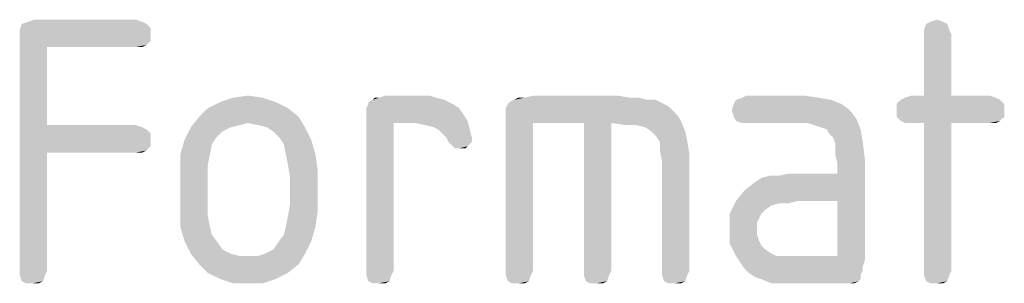
# Model space of a CAD drawing. Units: millimetres. Extents: x 0 to 594, y 0 to 420.
# Drawn here: x 516 to 523, y 46 to 48 of the extents above; entities that cross this region are included whole.
import ezdxf

# ---------------------------------------------------------------- set-up
doc = ezdxf.new("R2010")
doc.units = ezdxf.units.MM
doc.header["$LTSCALE"] = 32.67
doc.layers.get('0').update_dxf_attribs({"linetype": 'CONTINUOUS'})

msp = doc.modelspace()

# ---------------------------------------------------------------- linework, layer by layer
at = {"color": 5, "linetype": 'CONTINUOUS'}
for points in [[(516.7868, 48.25), (516.0524, 48.2356), (516.0956, 48.25)], [(516.0524, 48.2356), (516.7868, 48.25), (516.83, 48.2356)], [(522.2012, 48.2356), (522.2444, 48.25), (522.2876, 48.2356)], [(516.8588, 48.2212), (516.8876, 48.1924), (515.9948, 48.178)], [(516.8588, 48.2212), (515.9948, 48.178), (516.0092, 48.2212)], [(515.9948, 48.178), (516.8876, 48.1924), (516.8876, 48.1492)], [(516.83, 48.2356), (516.0092, 48.2212), (516.0524, 48.2356)], [(516.0092, 48.2212), (516.83, 48.2356), (516.8588, 48.2212)], [(522.3164, 48.2212), (522.158, 48.178), (522.1724, 48.2212)], [(522.158, 48.178), (522.3164, 48.2212), (522.3308, 48.178)], [(522.2876, 48.2356), (522.1724, 48.2212), (522.2012, 48.2356)], [(522.1724, 48.2212), (522.2876, 48.2356), (522.3164, 48.2212)], [(516.8876, 48.1492), (515.9948, 48.1348), (515.9948, 48.178)], [(515.9948, 48.1348), (516.8876, 48.1492), (516.8876, 48.106)], [(515.9948, 48.1348), (516.8876, 48.106), (516.182, 48.0628)], [(516.182, 48.0628), (515.9948, 46.5364), (515.9948, 48.1348)], [(522.3308, 48.178), (522.158, 48.1492), (522.158, 48.178)], [(522.158, 48.1492), (522.3308, 48.178), (522.3452, 48.1492)], [(522.3452, 48.1492), (522.158, 47.7316), (522.158, 48.1492)], [(522.158, 47.7316), (522.3452, 48.1492), (522.3452, 47.7316)], [(516.182, 48.0628), (516.182, 47.53), (515.9948, 46.5364)], [(516.8876, 48.106), (516.8588, 48.0772), (516.182, 48.0628)], [(516.7868, 48.0628), (516.182, 48.0628), (516.8588, 48.0772)], [(516.7868, 48.0628), (516.8588, 48.0772), (516.83, 48.0628)], [(517.6508, 47.7172), (517.3628, 47.6884), (517.4492, 47.7172)], [(517.3628, 47.6884), (517.6508, 47.7172), (517.7372, 47.6884)], [(517.4492, 47.7172), (517.55, 47.7316), (517.6508, 47.7172)], [(518.4428, 47.7172), (518.8316, 47.7172), (518.3996, 47.7028)], [(518.4428, 47.7172), (518.3996, 47.7028), (518.414, 47.7172)], [(518.3996, 47.7028), (518.8316, 47.7172), (518.8892, 47.7028)], [(518.7884, 47.7316), (518.4428, 47.7172), (518.486, 47.7316)], [(518.4428, 47.7172), (518.7884, 47.7316), (518.8316, 47.7172)], [(520.1564, 47.7172), (520.214, 47.7172), (519.3644, 47.7028)], [(519.4364, 47.7172), (520.1564, 47.7172), (519.3644, 47.7028)], [(519.4364, 47.7172), (519.3644, 47.7028), (519.3932, 47.7172)], [(519.3644, 47.7028), (520.214, 47.7172), (520.2716, 47.7028)], [(520.07, 47.7316), (519.4364, 47.7172), (519.494, 47.7316)], [(519.4364, 47.7172), (520.07, 47.7316), (520.1564, 47.7172)], [(521.438, 47.7172), (520.8764, 47.7028), (520.9196, 47.7172)], [(520.8764, 47.7028), (521.438, 47.7172), (521.5244, 47.7028)], [(521.3372, 47.7316), (520.9196, 47.7172), (520.9484, 47.7316)], [(520.9196, 47.7172), (521.3372, 47.7316), (521.438, 47.7172)], [(522.6476, 47.7172), (521.9996, 47.7028), (522.0284, 47.7172)], [(521.9996, 47.7028), (522.6476, 47.7172), (522.6764, 47.7028)], [(522.3452, 47.7316), (522.6044, 47.7316), (522.0284, 47.7172)], [(522.158, 47.7316), (522.3452, 47.7316), (522.0284, 47.7172)], [(522.158, 47.7316), (522.0284, 47.7172), (522.0716, 47.7316)], [(522.0284, 47.7172), (522.6044, 47.7316), (522.6476, 47.7172)], [(517.8236, 47.6452), (517.2188, 47.5876), (517.2764, 47.6452)], [(517.2188, 47.5876), (517.8236, 47.6452), (517.8956, 47.5876)], [(517.7372, 47.6884), (517.2764, 47.6452), (517.3628, 47.6884)], [(517.2764, 47.6452), (517.7372, 47.6884), (517.8236, 47.6452)], [(518.9468, 47.674), (518.3564, 47.6452), (518.3708, 47.674)], [(518.3564, 47.6452), (518.9468, 47.674), (518.99, 47.6452)], [(518.99, 47.6452), (518.3564, 47.6164), (518.3564, 47.6452)], [(518.3564, 47.6164), (518.99, 47.6452), (519.0188, 47.602)], [(518.8892, 47.7028), (518.3708, 47.6884), (518.3996, 47.7028)], [(518.3708, 47.674), (518.3708, 47.6884), (518.8892, 47.7028)], [(518.3708, 47.674), (518.8892, 47.7028), (518.9468, 47.674)], [(520.4156, 47.6596), (519.3068, 47.6452), (519.3212, 47.674)], [(519.3068, 47.6164), (519.3068, 47.6452), (520.4156, 47.6596)], [(519.3068, 47.6164), (520.4156, 47.6596), (520.4732, 47.602)], [(519.3212, 47.674), (519.3356, 47.6884), (520.3292, 47.7028)], [(519.3212, 47.674), (520.3292, 47.7028), (520.4156, 47.6596)], [(520.2716, 47.7028), (520.3292, 47.7028), (519.3356, 47.6884)], [(520.2716, 47.7028), (519.3356, 47.6884), (519.3644, 47.7028)], [(521.5964, 47.674), (520.8476, 47.6308), (520.862, 47.674)], [(520.8476, 47.6308), (521.5964, 47.674), (521.654, 47.6308)], [(521.5244, 47.7028), (520.862, 47.674), (520.8764, 47.7028)], [(520.862, 47.674), (521.5244, 47.7028), (521.5964, 47.674)], [(522.6764, 47.7028), (521.9708, 47.674), (521.9996, 47.7028)], [(521.9708, 47.674), (522.6764, 47.7028), (522.7052, 47.674)], [(522.7052, 47.674), (521.9708, 47.6308), (521.9708, 47.674)], [(521.9708, 47.6308), (522.7052, 47.674), (522.7052, 47.6308)], [(517.8956, 47.5876), (517.55, 47.5444), (517.1612, 47.5156)], [(517.8956, 47.5876), (517.1612, 47.5156), (517.2188, 47.5876)], [(517.622, 47.53), (517.55, 47.5444), (517.8956, 47.5876)], [(517.6796, 47.5156), (517.622, 47.53), (517.8956, 47.5876)], [(517.6796, 47.5156), (517.8956, 47.5876), (517.9388, 47.5156)], [(519.0188, 47.602), (518.3564, 47.5876), (518.3564, 47.6164)], [(518.3564, 47.5876), (519.0188, 47.602), (519.0476, 47.5588)], [(518.3564, 47.5876), (519.0476, 47.5588), (518.5436, 47.5444)], [(518.5436, 47.5444), (518.3564, 46.5364), (518.3564, 47.5876)], [(520.4732, 47.602), (519.3068, 47.5732), (519.3068, 47.6164)], [(519.3068, 47.5732), (520.4732, 47.602), (520.502, 47.5588)], [(521.654, 47.6308), (520.862, 47.5876), (520.8476, 47.6308)], [(520.862, 47.5876), (521.654, 47.6308), (521.6972, 47.5732)], [(521.6972, 47.5732), (520.8764, 47.5588), (520.862, 47.5876)], [(522.7052, 47.6308), (521.9708, 47.5876), (521.9708, 47.6308)], [(521.9708, 47.5876), (522.7052, 47.6308), (522.7052, 47.5876)], [(522.7052, 47.5876), (521.9996, 47.5588), (521.9708, 47.5876)], [(521.9996, 47.5588), (522.7052, 47.5876), (522.6764, 47.5588)], [(516.182, 47.53), (516.182, 47.3428), (515.9948, 46.5364)], [(516.7868, 47.53), (516.83, 47.5156), (516.182, 47.3428)], [(516.182, 47.53), (516.7868, 47.53), (516.182, 47.3428)], [(516.83, 47.5156), (516.8588, 47.5012), (516.182, 47.3428)], [(517.4348, 47.5156), (517.3772, 47.4868), (517.118, 47.4292)], [(517.4348, 47.5156), (517.118, 47.4292), (517.1612, 47.5156)], [(517.55, 47.5444), (517.4924, 47.53), (517.1612, 47.5156)], [(517.1612, 47.5156), (517.4924, 47.53), (517.4348, 47.5156)], [(517.9388, 47.5156), (517.7228, 47.4868), (517.6796, 47.5156)], [(517.766, 47.4436), (517.7228, 47.4868), (517.9388, 47.5156)], [(517.766, 47.4436), (517.9388, 47.5156), (517.982, 47.4292)], [(518.3564, 46.5364), (518.5436, 47.5444), (518.5436, 46.5364)], [(518.6876, 47.5444), (518.5436, 47.5444), (519.0476, 47.5588)], [(518.7596, 47.53), (518.6876, 47.5444), (519.0476, 47.5588)], [(518.8172, 47.5156), (518.7596, 47.53), (519.0476, 47.5588)], [(518.846, 47.5012), (518.8172, 47.5156), (519.0476, 47.5588)], [(518.846, 47.5012), (519.0476, 47.5588), (519.062, 47.5012)], [(519.3068, 47.5732), (520.502, 47.5588), (519.494, 47.5444)], [(519.494, 47.5444), (519.3068, 46.5364), (519.3068, 47.5732)], [(519.3068, 46.5364), (519.494, 47.5444), (519.494, 46.5364)], [(519.8396, 47.5444), (519.494, 47.5444), (520.502, 47.5588)], [(520.0268, 47.5444), (519.8396, 47.5444), (520.502, 47.5588)], [(520.0268, 47.5444), (519.8396, 46.5364), (519.8396, 47.5444)], [(519.8396, 46.5364), (520.0268, 47.5444), (520.0268, 46.5364)], [(520.1276, 47.53), (520.0268, 47.5444), (520.502, 47.5588)], [(520.1996, 47.53), (520.1276, 47.53), (520.502, 47.5588)], [(520.2572, 47.5156), (520.1996, 47.53), (520.502, 47.5588)], [(520.3004, 47.4868), (520.2572, 47.5156), (520.502, 47.5588)], [(520.3004, 47.4868), (520.502, 47.5588), (520.5308, 47.4868)], [(520.9196, 47.5444), (520.8764, 47.5588), (521.6972, 47.5732)], [(520.9484, 47.5444), (520.9196, 47.5444), (521.6972, 47.5732)], [(521.366, 47.5444), (520.9484, 47.5444), (521.6972, 47.5732)], [(521.4092, 47.53), (521.366, 47.5444), (521.6972, 47.5732)], [(521.4524, 47.5156), (521.4092, 47.53), (521.6972, 47.5732)], [(521.4956, 47.5012), (521.4524, 47.5156), (521.6972, 47.5732)], [(521.4956, 47.5012), (521.6972, 47.5732), (521.726, 47.5012)], [(522.6764, 47.5588), (522.0284, 47.5444), (521.9996, 47.5588)], [(522.0716, 47.5444), (522.0284, 47.5444), (522.6764, 47.5588)], [(522.158, 47.5444), (522.0716, 47.5444), (522.6764, 47.5588)], [(522.3452, 47.5444), (522.158, 47.5444), (522.6764, 47.5588)], [(522.3452, 47.5444), (522.158, 46.5364), (522.158, 47.5444)], [(522.158, 46.5364), (522.3452, 47.5444), (522.3452, 46.5364)], [(522.6044, 47.5444), (522.3452, 47.5444), (522.6764, 47.5588)], [(522.6044, 47.5444), (522.6764, 47.5588), (522.6476, 47.5444)], [(516.8588, 47.5012), (516.8876, 47.4724), (516.182, 47.3428)], [(516.8876, 47.4724), (516.8876, 47.4292), (516.182, 47.3428)], [(517.3772, 47.4868), (517.334, 47.4436), (517.118, 47.4292)], [(517.118, 47.4292), (517.334, 47.4436), (517.3052, 47.4004)], [(517.982, 47.4292), (517.7948, 47.4004), (517.766, 47.4436)], [(519.062, 47.5012), (518.8748, 47.4724), (518.846, 47.5012)], [(518.9036, 47.4436), (518.8748, 47.4724), (519.062, 47.5012)], [(518.9036, 47.4436), (519.062, 47.5012), (519.0764, 47.4436)], [(519.0764, 47.4436), (518.918, 47.4148), (518.9036, 47.4436)], [(518.918, 47.4148), (519.0764, 47.4436), (519.0764, 47.4148)], [(520.5308, 47.4868), (520.3292, 47.458), (520.3004, 47.4868)], [(520.358, 47.4148), (520.3292, 47.458), (520.5308, 47.4868)], [(520.358, 47.4148), (520.5308, 47.4868), (520.5452, 47.4148)], [(521.726, 47.5012), (521.51, 47.4724), (521.4956, 47.5012)], [(521.5388, 47.4436), (521.51, 47.4724), (521.726, 47.5012)], [(521.5388, 47.4436), (521.726, 47.5012), (521.7404, 47.4148)], [(521.7404, 47.4148), (521.5532, 47.4004), (521.5388, 47.4436)], [(516.8876, 47.4292), (516.8876, 47.386), (516.182, 47.3428)], [(516.8876, 47.386), (516.8588, 47.3572), (516.182, 47.3428)], [(517.3052, 47.4004), (517.0892, 47.3284), (517.118, 47.4292)], [(517.0892, 47.3284), (517.3052, 47.4004), (517.2908, 47.3284)], [(517.8092, 47.3284), (517.7948, 47.4004), (517.982, 47.4292)], [(517.8092, 47.3284), (517.982, 47.4292), (518.0108, 47.3284)], [(519.0764, 47.4148), (518.9468, 47.386), (518.918, 47.4148)], [(518.9468, 47.386), (519.0764, 47.4148), (519.0476, 47.386)], [(519.0476, 47.386), (518.9612, 47.3716), (518.9468, 47.386)], [(518.99, 47.3716), (518.9612, 47.3716), (519.0476, 47.386)], [(518.99, 47.3716), (519.0476, 47.386), (519.0332, 47.3716)], [(520.5452, 47.4148), (520.358, 47.3572), (520.358, 47.4148)], [(520.358, 47.3572), (520.5452, 47.4148), (520.5596, 47.3284)], [(521.5532, 47.3284), (521.5532, 47.4004), (521.7404, 47.4148)], [(521.5532, 47.3284), (521.7404, 47.4148), (521.7548, 47.2996)], [(515.9948, 46.5364), (516.182, 47.3428), (516.182, 46.5364)], [(516.7868, 47.3428), (516.182, 47.3428), (516.8588, 47.3572)], [(516.7868, 47.3428), (516.8588, 47.3572), (516.83, 47.3428)], [(517.2908, 47.3284), (517.2764, 47.2564), (517.0892, 47.2276)], [(517.2908, 47.3284), (517.0892, 47.2276), (517.0892, 47.3284)], [(518.0108, 47.3284), (517.8236, 47.2564), (517.8092, 47.3284)], [(517.8236, 47.2564), (518.0108, 47.3284), (518.0252, 47.2276)], [(520.5596, 47.3284), (520.3724, 47.2852), (520.358, 47.3572)], [(520.3724, 46.5364), (520.3724, 47.2852), (520.5596, 47.3284)], [(520.3724, 46.5364), (520.5596, 47.3284), (520.5596, 46.5364)], [(521.7548, 47.2996), (521.5676, 47.2708), (521.5532, 47.3284)], [(517.0892, 47.2276), (517.2764, 47.2564), (517.2764, 47.17)], [(518.0252, 47.2276), (517.838, 47.17), (517.8236, 47.2564)], [(521.294, 47.0116), (521.5676, 47.1988), (521.7548, 47.2996)], [(521.5676, 47.0116), (521.294, 47.0116), (521.7548, 47.2996)], [(521.5676, 47.1988), (521.5676, 47.2708), (521.7548, 47.2996)], [(521.5676, 46.6372), (521.5676, 47.0116), (521.7548, 47.2996)], [(521.5676, 46.6372), (521.7548, 47.2996), (521.7548, 46.6084)], [(517.2764, 47.17), (517.0892, 46.9396), (517.0892, 47.2276)], [(517.838, 46.9972), (517.838, 47.17), (518.0252, 47.2276)], [(517.838, 46.9972), (518.0252, 47.2276), (518.0252, 46.9396)], [(520.8764, 47.0116), (520.934, 47.0836), (521.5676, 47.1988)], [(521.294, 47.0116), (520.8764, 47.0116), (521.5676, 47.1988)], [(520.934, 47.0836), (521.006, 47.1412), (521.5676, 47.1988)], [(521.006, 47.1412), (521.0492, 47.17), (521.5676, 47.1988)], [(521.0492, 47.17), (521.1644, 47.1844), (521.5676, 47.1988)], [(521.1644, 47.1844), (521.0492, 47.17), (521.1068, 47.1844)], [(521.5676, 47.1988), (521.1644, 47.1844), (521.2364, 47.1988)], [(517.2764, 47.17), (517.2764, 46.9972), (517.0892, 46.9396)], [(517.0892, 46.9396), (517.2764, 46.9972), (517.2764, 46.9108)], [(518.0252, 46.9396), (517.8236, 46.9108), (517.838, 46.9972)], [(521.1788, 46.9972), (520.8332, 46.9252), (520.8764, 47.0116)], [(521.1788, 46.9972), (521.1212, 46.9828), (520.8332, 46.9252)], [(521.1212, 46.9828), (521.078, 46.954), (520.8332, 46.9252)], [(520.8764, 47.0116), (521.294, 47.0116), (521.1788, 46.9972)], [(521.1788, 46.9972), (521.294, 47.0116), (521.2364, 46.9972)], [(517.2764, 46.9108), (517.0892, 46.8388), (517.0892, 46.9396)], [(517.0892, 46.8388), (517.2764, 46.9108), (517.2908, 46.8388)], [(517.8092, 46.8388), (517.8236, 46.9108), (518.0252, 46.9396)], [(517.8092, 46.8388), (518.0252, 46.9396), (518.0108, 46.8388)], [(520.8332, 46.9252), (521.078, 46.954), (521.0492, 46.9252)], [(521.0492, 46.9252), (521.0348, 46.8964), (520.8332, 46.8244)], [(521.0492, 46.9252), (520.8332, 46.8244), (520.8332, 46.9252)], [(517.2908, 46.8388), (517.118, 46.738), (517.0892, 46.8388)], [(517.2908, 46.8388), (517.3052, 46.7812), (517.118, 46.738)], [(518.0108, 46.8388), (517.7948, 46.7812), (517.8092, 46.8388)], [(517.7948, 46.7812), (518.0108, 46.8388), (517.982, 46.738)], [(521.0348, 46.8964), (521.0204, 46.8676), (520.8332, 46.8244)], [(520.8332, 46.8244), (521.0204, 46.8676), (521.0204, 46.8244)], [(517.118, 46.738), (517.3052, 46.7812), (517.3484, 46.7236)], [(517.982, 46.738), (517.7516, 46.7236), (517.7948, 46.7812)], [(521.0204, 46.8244), (521.0204, 46.7812), (520.8332, 46.7236)], [(521.0204, 46.8244), (520.8332, 46.7236), (520.8332, 46.8244)], [(521.0204, 46.7812), (521.0348, 46.738), (520.8332, 46.7236)], [(517.3484, 46.7236), (517.1612, 46.6516), (517.118, 46.738)], [(517.3484, 46.7236), (517.3772, 46.6804), (517.1612, 46.6516)], [(517.6652, 46.6516), (517.7228, 46.6804), (517.982, 46.738)], [(517.6652, 46.6516), (517.982, 46.738), (517.9388, 46.6516)], [(517.7228, 46.6804), (517.7516, 46.7236), (517.982, 46.738)], [(520.8332, 46.7236), (521.0348, 46.738), (521.0492, 46.7092)], [(521.0492, 46.7092), (520.8764, 46.6372), (520.8332, 46.7236)], [(521.0492, 46.7092), (521.078, 46.6804), (520.8764, 46.6372)], [(517.1612, 46.6516), (517.3772, 46.6804), (517.4348, 46.6516)], [(517.4348, 46.6516), (517.2188, 46.5796), (517.1612, 46.6516)], [(517.4348, 46.6516), (517.4924, 46.6372), (517.2188, 46.5796)], [(517.2188, 46.5796), (517.622, 46.6372), (517.9388, 46.6516)], [(517.2188, 46.5796), (517.9388, 46.6516), (517.8956, 46.5796)], [(517.9388, 46.6516), (517.622, 46.6372), (517.6652, 46.6516)], [(521.078, 46.6804), (521.1212, 46.6516), (520.8764, 46.6372)], [(520.8764, 46.6372), (521.1212, 46.6516), (521.15, 46.6372)], [(517.55, 46.6372), (517.622, 46.6372), (517.2188, 46.5796)], [(517.4924, 46.6372), (517.55, 46.6372), (517.2188, 46.5796)], [(517.8956, 46.5796), (517.2764, 46.522), (517.2188, 46.5796)], [(517.2764, 46.522), (517.8956, 46.5796), (517.8236, 46.522)], [(521.15, 46.6372), (520.9052, 46.594), (520.8764, 46.6372)], [(521.5676, 46.6372), (521.7548, 46.6084), (520.9052, 46.594)], [(521.2508, 46.6372), (521.5676, 46.6372), (520.9052, 46.594)], [(521.2076, 46.6372), (521.2508, 46.6372), (520.9052, 46.594)], [(521.15, 46.6372), (521.2076, 46.6372), (520.9052, 46.594)], [(520.9052, 46.594), (521.7548, 46.6084), (521.7404, 46.5652)], [(521.7404, 46.5652), (520.934, 46.5508), (520.9052, 46.594)], [(516.182, 46.5364), (515.9948, 46.5076), (515.9948, 46.5364)], [(515.9948, 46.5076), (516.182, 46.5364), (516.1676, 46.5076)], [(516.1676, 46.5076), (516.0092, 46.4644), (515.9948, 46.5076)], [(516.0092, 46.4644), (516.1676, 46.5076), (516.1532, 46.4644)], [(517.8236, 46.522), (517.3628, 46.4788), (517.2764, 46.522)], [(517.3628, 46.4788), (517.8236, 46.522), (517.7372, 46.4788)], [(518.5436, 46.5364), (518.3564, 46.5076), (518.3564, 46.5364)], [(518.3564, 46.5076), (518.5436, 46.5364), (518.5292, 46.5076)], [(518.5292, 46.5076), (518.3708, 46.4644), (518.3564, 46.5076)], [(518.3708, 46.4644), (518.5292, 46.5076), (518.5148, 46.4644)], [(519.494, 46.5364), (519.3068, 46.5076), (519.3068, 46.5364)], [(519.3068, 46.5076), (519.494, 46.5364), (519.4796, 46.5076)], [(519.4796, 46.5076), (519.3212, 46.4644), (519.3068, 46.5076)], [(519.3212, 46.4644), (519.4796, 46.5076), (519.4652, 46.4644)], [(520.0268, 46.5364), (519.8396, 46.5076), (519.8396, 46.5364)], [(519.8396, 46.5076), (520.0268, 46.5364), (520.0124, 46.5076)], [(520.0124, 46.5076), (519.854, 46.4644), (519.8396, 46.5076)], [(519.854, 46.4644), (520.0124, 46.5076), (519.998, 46.4644)], [(520.5596, 46.5364), (520.3724, 46.5076), (520.3724, 46.5364)], [(520.3724, 46.5076), (520.5596, 46.5364), (520.5452, 46.5076)], [(520.5452, 46.5076), (520.3868, 46.4644), (520.3724, 46.5076)], [(520.3868, 46.4644), (520.5452, 46.5076), (520.5308, 46.4644)], [(520.934, 46.5508), (521.7404, 46.5652), (521.7404, 46.5364)], [(521.7404, 46.5364), (520.9628, 46.522), (520.934, 46.5508)], [(520.9628, 46.522), (521.7404, 46.5364), (521.726, 46.5076)], [(521.726, 46.5076), (521.006, 46.4932), (520.9628, 46.522)], [(521.0492, 46.4788), (521.006, 46.4932), (521.726, 46.5076)], [(521.0492, 46.4788), (521.726, 46.5076), (521.726, 46.4788)], [(522.3452, 46.5364), (522.158, 46.5076), (522.158, 46.5364)], [(522.158, 46.5076), (522.3452, 46.5364), (522.3308, 46.5076)], [(522.3308, 46.5076), (522.1724, 46.4644), (522.158, 46.5076)], [(522.1724, 46.4644), (522.3308, 46.5076), (522.3164, 46.4644)], [(516.1532, 46.4644), (516.038, 46.45), (516.0092, 46.4644)], [(516.0812, 46.45), (516.038, 46.45), (516.1532, 46.4644)], [(516.0812, 46.45), (516.1532, 46.4644), (516.1244, 46.45)], [(517.7372, 46.4788), (517.4492, 46.45), (517.3628, 46.4788)], [(517.55, 46.45), (517.4492, 46.45), (517.7372, 46.4788)], [(517.55, 46.45), (517.7372, 46.4788), (517.6508, 46.45)], [(518.5148, 46.4644), (518.3996, 46.45), (518.3708, 46.4644)], [(518.4428, 46.45), (518.3996, 46.45), (518.5148, 46.4644)], [(518.4428, 46.45), (518.5148, 46.4644), (518.486, 46.45)], [(519.4652, 46.4644), (519.35, 46.45), (519.3212, 46.4644)], [(519.3932, 46.45), (519.35, 46.45), (519.4652, 46.4644)], [(519.3932, 46.45), (519.4652, 46.4644), (519.4364, 46.45)], [(519.998, 46.4644), (519.8828, 46.45), (519.854, 46.4644)], [(519.926, 46.45), (519.8828, 46.45), (519.998, 46.4644)], [(519.926, 46.45), (519.998, 46.4644), (519.9692, 46.45)], [(520.5308, 46.4644), (520.4156, 46.45), (520.3868, 46.4644)], [(520.4588, 46.45), (520.4156, 46.45), (520.5308, 46.4644)], [(520.4588, 46.45), (520.5308, 46.4644), (520.502, 46.45)], [(521.726, 46.4788), (521.1212, 46.45), (521.0492, 46.4788)], [(521.726, 46.4788), (521.7116, 46.4644), (521.1212, 46.45)], [(521.1932, 46.45), (521.1212, 46.45), (521.7116, 46.4644)], [(521.294, 46.45), (521.1932, 46.45), (521.7116, 46.4644)], [(521.6252, 46.45), (521.294, 46.45), (521.7116, 46.4644)], [(521.654, 46.45), (521.6252, 46.45), (521.7116, 46.4644)], [(521.654, 46.45), (521.7116, 46.4644), (521.6828, 46.45)], [(522.3164, 46.4644), (522.2012, 46.45), (522.1724, 46.4644)], [(522.2444, 46.45), (522.2012, 46.45), (522.3164, 46.4644)], [(522.2444, 46.45), (522.3164, 46.4644), (522.2876, 46.45)]]:
    msp.add_solid(points, dxfattribs=at)

doc.saveas('drawing.dxf')
